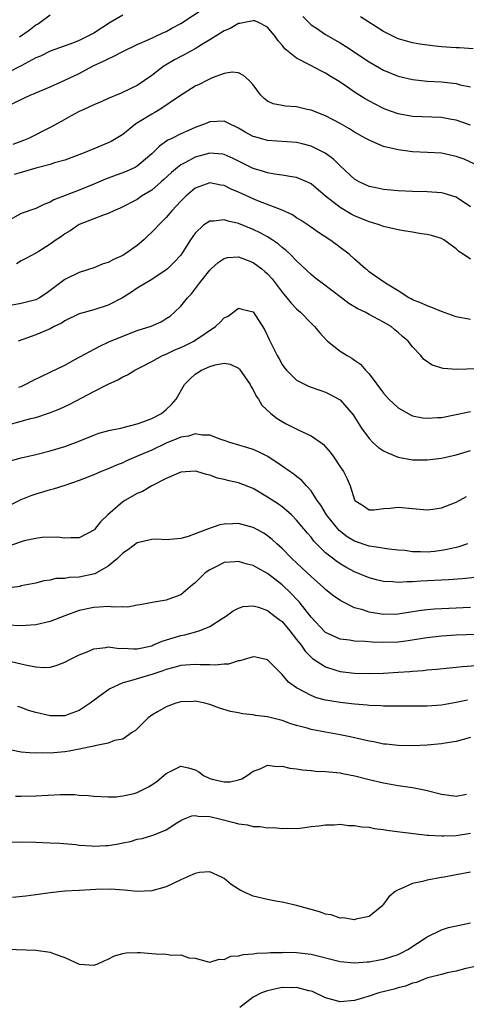
# Model space of a CAD drawing. Units: inches. Extents: x 2574000 to 2577000, y 1539000 to 1542000.
# Drawn here: x 2574213 to 2574274, y 1539651 to 1539787 of the extents above; entities that cross this region are included whole.
import ezdxf

# ---------------------------------------------------------------- set-up
doc = ezdxf.new("R2010")
doc.units = ezdxf.units.IN
doc.header["$MEASUREMENT"] = 0
doc.layers.add('LD25741539_2ft', color=135, linetype='Continuous')

msp = doc.modelspace()

# ---------------------------------------------------------------- linework, layer by layer
at = {"layer": 'LD25741539_2ft'}
for points, elevation in [([(2574210.03, 1539775), (2574214.31, 1539777), (2574214.81, 1539777.19), (2574215, 1539777.29), (2574217, 1539778.14), (2574219, 1539779.03), (2574221, 1539779.98), (2574222.9, 1539781), (2574224.35, 1539781.65), (2574225, 1539782), (2574225.7, 1539782.3), (2574227.01, 1539783), (2574229, 1539783.95), (2574230.68, 1539784.68), (2574231.37, 1539785), (2574232.46, 1539785.54), (2574233, 1539785.77), (2574233.79, 1539786.21), (2574235, 1539786.84), (2574238.23, 1539789)], 7452), ([(2574227, 1539788), (2574225.25, 1539787), (2574223, 1539785.54), (2574222.01, 1539785), (2574221, 1539784.52), (2574220.21, 1539784.21), (2574217, 1539783.03), (2574215.63, 1539782.37), (2574215, 1539782.11), (2574212.98, 1539781.02), (2574211, 1539779.99)], 7454), ([(2574212.75, 1539785), (2574214.07, 1539785.93), (2574215, 1539786.66), (2574215.22, 1539786.78), (2574215.57, 1539787), (2574217, 1539788.06)], 7456), ([(2574251.85, 1539787.85), (2574253, 1539786.69), (2574253.89, 1539786.11), (2574255, 1539785.33), (2574257, 1539784.18), (2574257.74, 1539783.74), (2574261, 1539781.56), (2574263, 1539780.42), (2574265, 1539779.6), (2574267, 1539779.12), (2574269, 1539778.91), (2574271, 1539778.79), (2574273, 1539778.56), (2574273.59, 1539778.41), (2574275, 1539778.12)], 7452), ([(2574275.36, 1539783.36), (2574273.49, 1539783.49), (2574273, 1539783.5), (2574271, 1539783.63), (2574269.76, 1539783.76), (2574268.01, 1539784.01), (2574267, 1539784.21), (2574266.37, 1539784.37), (2574265, 1539784.76), (2574264.47, 1539785), (2574263, 1539785.74), (2574259.8, 1539787.8)], 7454), ([(2574275, 1539772.83), (2574273, 1539773.51), (2574272.38, 1539773.62), (2574271, 1539773.88), (2574267, 1539774.01), (2574265.74, 1539774.26), (2574265, 1539774.39), (2574263.33, 1539775), (2574263, 1539775.13), (2574261.76, 1539775.76), (2574260.48, 1539776.48), (2574259, 1539777.4), (2574257.71, 1539778.29), (2574256.63, 1539779), (2574255.61, 1539779.61), (2574255, 1539780.02), (2574254.33, 1539780.33), (2574252.89, 1539781.11), (2574251, 1539782.07), (2574249.38, 1539783.38), (2574249, 1539783.87), (2574248.47, 1539784.47), (2574248.07, 1539785), (2574247, 1539786.34), (2574245.72, 1539787), (2574245.22, 1539787.22), (2574245, 1539787.25), (2574243.81, 1539787), (2574243.16, 1539786.84), (2574243, 1539786.84), (2574241.82, 1539786.18), (2574241, 1539785.85), (2574240.48, 1539785.52), (2574239, 1539784.6), (2574238.02, 1539784.02), (2574237, 1539783.38), (2574236.3, 1539783), (2574235.47, 1539782.53), (2574235, 1539782.29), (2574234.16, 1539781.84), (2574232.89, 1539781.11), (2574232.71, 1539781), (2574231, 1539779.69), (2574229, 1539778.32), (2574228.13, 1539777.87), (2574226.78, 1539777.22), (2574225, 1539776.49), (2574224.11, 1539776.11), (2574223, 1539775.62), (2574221.64, 1539775), (2574221, 1539774.69), (2574219.9, 1539774.1), (2574218.61, 1539773.39), (2574217, 1539772.48), (2574214.01, 1539771), (2574213.29, 1539770.71), (2574211.83, 1539770.17)], 7450), ([(2574275.5, 1539767.5), (2574274.11, 1539768.11), (2574273, 1539768.5), (2574271, 1539768.94), (2574269.07, 1539769.07), (2574267, 1539769.16), (2574265, 1539769.41), (2574264.43, 1539769.57), (2574263, 1539769.9), (2574261.42, 1539770.58), (2574261, 1539770.74), (2574260.57, 1539771), (2574259, 1539771.88), (2574258.32, 1539772.32), (2574257, 1539773.07), (2574255, 1539774.1), (2574253, 1539774.89), (2574252.44, 1539775), (2574251, 1539775.35), (2574249.45, 1539775.45), (2574249, 1539775.55), (2574247.77, 1539775.77), (2574247, 1539776.15), (2574246.51, 1539776.51), (2574246.01, 1539777), (2574245, 1539778.41), (2574244.46, 1539779), (2574243.69, 1539779.69), (2574243, 1539780.03), (2574242.12, 1539780.12), (2574241, 1539779.94), (2574239.35, 1539779.35), (2574238.62, 1539779), (2574237.55, 1539778.45), (2574237, 1539778.19), (2574234.85, 1539776.85), (2574232.1, 1539775), (2574231.43, 1539774.57), (2574231, 1539774.33), (2574229.27, 1539773.27), (2574228.81, 1539773), (2574227, 1539771.55), (2574225.41, 1539770.59), (2574225, 1539770.39), (2574223, 1539769.57), (2574221.7, 1539769), (2574219, 1539767.97), (2574217.6, 1539767.6), (2574217, 1539767.4), (2574215, 1539766.9), (2574213, 1539766.31), (2574212.01, 1539765.99)], 7448), ([(2574275, 1539761.53), (2574273, 1539762.87), (2574271.37, 1539763.37), (2574271, 1539763.47), (2574269, 1539763.61), (2574267, 1539763.67), (2574265, 1539763.76), (2574263, 1539763.93), (2574262.14, 1539764.14), (2574261, 1539764.37), (2574259.65, 1539765), (2574259, 1539765.38), (2574257, 1539767.21), (2574256.11, 1539768.11), (2574254.96, 1539768.96), (2574253, 1539769.94), (2574251.77, 1539770.23), (2574251, 1539770.43), (2574247, 1539770.72), (2574245.21, 1539771.21), (2574245, 1539771.28), (2574243.88, 1539771.88), (2574243, 1539772.42), (2574241.73, 1539773), (2574241, 1539773.39), (2574239, 1539773.28), (2574238.37, 1539773), (2574237, 1539772.49), (2574236.07, 1539772.07), (2574235, 1539771.61), (2574233.76, 1539771), (2574233.23, 1539770.77), (2574232.06, 1539769.94), (2574231.17, 1539769), (2574231, 1539768.85), (2574229, 1539767.17), (2574228.7, 1539767), (2574227.55, 1539766.45), (2574227, 1539766.23), (2574226.08, 1539765.92), (2574224.62, 1539765.38), (2574223, 1539764.67), (2574221, 1539763.87), (2574217.48, 1539762.52), (2574217, 1539762.2), (2574216.12, 1539761.88), (2574215, 1539761.31), (2574213, 1539760.63), (2574211, 1539759.51)], 7446), ([(2574275, 1539754.31), (2574273.99, 1539755), (2574273.38, 1539755.38), (2574273, 1539755.76), (2574271.31, 1539757), (2574271, 1539757.16), (2574269.6, 1539757.6), (2574269, 1539757.72), (2574268.17, 1539757.83), (2574267, 1539758.05), (2574265.77, 1539758.23), (2574265, 1539758.37), (2574263.23, 1539758.77), (2574263, 1539758.83), (2574262.55, 1539759), (2574261.37, 1539759.38), (2574261, 1539759.47), (2574259, 1539760.32), (2574258.54, 1539760.54), (2574257, 1539761.44), (2574255, 1539763), (2574253, 1539764.7), (2574252.81, 1539764.81), (2574252.41, 1539765), (2574251, 1539765.59), (2574250.33, 1539765.67), (2574249, 1539765.92), (2574247.95, 1539766.05), (2574247, 1539766.22), (2574246.42, 1539766.42), (2574245, 1539766.84), (2574242.22, 1539768.22), (2574241, 1539768.76), (2574240.8, 1539768.8), (2574239, 1539768.97), (2574237, 1539768.42), (2574235.67, 1539767.67), (2574235, 1539767.33), (2574234.57, 1539767), (2574233.72, 1539766.28), (2574232.68, 1539765.32), (2574232.3, 1539765), (2574231, 1539763.86), (2574229.61, 1539763), (2574229, 1539762.56), (2574226.66, 1539761.34), (2574225.78, 1539761), (2574225, 1539760.62), (2574224.46, 1539760.46), (2574223, 1539759.87), (2574221, 1539759.1), (2574220.83, 1539759), (2574219.75, 1539758.25), (2574219, 1539757.81), (2574218.53, 1539757.47), (2574217.82, 1539757), (2574217, 1539756.38), (2574215.35, 1539755.35), (2574215, 1539755.13), (2574213.61, 1539754.39), (2574213, 1539754.08), (2574212.32, 1539753.68)], 7444), ([(2574275, 1539745.99), (2574273, 1539746.37), (2574271, 1539747.08), (2574269.66, 1539747.66), (2574269, 1539747.87), (2574268.25, 1539748.25), (2574267, 1539748.72), (2574266.83, 1539748.83), (2574266.47, 1539749), (2574265, 1539749.97), (2574263.26, 1539751), (2574263.12, 1539751.12), (2574261.95, 1539751.95), (2574261, 1539752.59), (2574260.78, 1539752.78), (2574260.49, 1539753), (2574259, 1539754.3), (2574258.26, 1539755), (2574257, 1539755.93), (2574256.4, 1539756.4), (2574255.57, 1539757), (2574254, 1539758), (2574252.58, 1539759), (2574251.64, 1539759.64), (2574251, 1539760.04), (2574250.42, 1539760.42), (2574249, 1539761.08), (2574245.63, 1539762.37), (2574245, 1539762.63), (2574243.37, 1539763.37), (2574243, 1539763.55), (2574241.98, 1539763.98), (2574241, 1539764.48), (2574240.54, 1539764.54), (2574239, 1539764.84), (2574237, 1539764.12), (2574235.69, 1539763), (2574235, 1539762.32), (2574233.8, 1539761), (2574233, 1539760.06), (2574231.94, 1539759), (2574231.5, 1539758.5), (2574229.92, 1539757), (2574229, 1539756.21), (2574227.28, 1539755), (2574227, 1539754.82), (2574225.72, 1539754.28), (2574225, 1539753.87), (2574224.31, 1539753.69), (2574223, 1539753.14), (2574221, 1539752.49), (2574219, 1539751.5), (2574217, 1539749.98), (2574216.42, 1539749.58), (2574215.52, 1539749), (2574215, 1539748.71), (2574213, 1539748.19), (2574211, 1539747.84)], 7442), ([(2574277.23, 1539739.23), (2574273.1, 1539739.1), (2574271.22, 1539739.22), (2574269.69, 1539739.69), (2574268.52, 1539740.52), (2574268.15, 1539741), (2574267, 1539742.2), (2574266.39, 1539743), (2574265.63, 1539743.63), (2574265, 1539744.19), (2574264.55, 1539744.55), (2574264.06, 1539745), (2574263, 1539745.63), (2574261.63, 1539746.37), (2574261, 1539746.69), (2574260.45, 1539747), (2574259.46, 1539747.46), (2574258.2, 1539748.19), (2574257.19, 1539749), (2574254.52, 1539751), (2574253.67, 1539751.67), (2574253, 1539752.22), (2574251, 1539754.07), (2574250.1, 1539755), (2574249.54, 1539755.54), (2574249, 1539755.95), (2574248.44, 1539756.44), (2574247.61, 1539757), (2574247, 1539757.39), (2574245.96, 1539757.96), (2574245, 1539758.41), (2574243, 1539759.23), (2574241.56, 1539759.56), (2574241, 1539759.77), (2574239.57, 1539759.57), (2574239, 1539759.59), (2574238.14, 1539759), (2574237, 1539757.89), (2574236.37, 1539757), (2574235.24, 1539755.24), (2574235, 1539754.89), (2574234.08, 1539753.92), (2574233.16, 1539753), (2574233, 1539752.85), (2574231, 1539751.52), (2574229, 1539750.33), (2574228.22, 1539749.78), (2574226.97, 1539749), (2574225, 1539747.99), (2574223, 1539747.32), (2574221.18, 1539746.82), (2574221, 1539746.75), (2574219, 1539745.79), (2574218.53, 1539745.47), (2574217.54, 1539745), (2574217, 1539744.71), (2574215, 1539743.85), (2574212.57, 1539743)], 7440), ([(2574212.64, 1539736.64), (2574213, 1539736.76), (2574213.54, 1539737), (2574214.49, 1539737.51), (2574215.83, 1539738.17), (2574217, 1539738.7), (2574219, 1539739.7), (2574220.49, 1539740.49), (2574223.74, 1539742.26), (2574225.1, 1539742.9), (2574227, 1539743.7), (2574229, 1539744.45), (2574230.93, 1539745.07), (2574232.31, 1539745.69), (2574233, 1539746.11), (2574233.53, 1539746.47), (2574234.16, 1539747), (2574235, 1539747.81), (2574235.95, 1539749), (2574236.47, 1539749.53), (2574237.58, 1539751), (2574239, 1539752.78), (2574239.22, 1539753), (2574240.16, 1539753.84), (2574241, 1539754.43), (2574241.46, 1539754.54), (2574243, 1539754.62), (2574243.58, 1539754.42), (2574245, 1539753.87), (2574246.18, 1539753), (2574246.63, 1539752.63), (2574247, 1539752.29), (2574247.61, 1539751.61), (2574249, 1539749.78), (2574249.67, 1539749), (2574250.25, 1539748.25), (2574251, 1539747.46), (2574251.53, 1539747), (2574253, 1539745.47), (2574253.49, 1539745), (2574254.18, 1539744.18), (2574255.13, 1539743.13), (2574255.26, 1539743), (2574257, 1539741.63), (2574257.96, 1539741), (2574258.63, 1539740.63), (2574259, 1539740.37), (2574259.83, 1539739.83), (2574260.52, 1539739), (2574261, 1539738.48), (2574263, 1539735.81), (2574263.73, 1539735), (2574265, 1539733.78), (2574266.79, 1539732.79), (2574267, 1539732.71), (2574268.42, 1539732.42), (2574269, 1539732.37), (2574270.44, 1539732.44), (2574271, 1539732.48), (2574273, 1539732.86), (2574275, 1539733.29)], 7438), ([(2574211, 1539731.42), (2574213, 1539731.93), (2574214.31, 1539732.31), (2574215, 1539732.48), (2574216.9, 1539733.1), (2574218.34, 1539733.66), (2574219.71, 1539734.29), (2574223, 1539736.05), (2574225, 1539737.07), (2574226.34, 1539737.66), (2574227, 1539738.05), (2574227.65, 1539738.35), (2574228.68, 1539739), (2574229.31, 1539739.31), (2574231, 1539740.19), (2574232.49, 1539741), (2574232.84, 1539741.16), (2574233, 1539741.22), (2574234.21, 1539741.79), (2574235, 1539742.12), (2574235.61, 1539742.39), (2574236.83, 1539743), (2574239.81, 1539745), (2574240.41, 1539745.59), (2574241, 1539746.21), (2574241.54, 1539746.46), (2574243, 1539747.57), (2574243.43, 1539747.43), (2574245, 1539747.03), (2574246.59, 1539744.59), (2574247, 1539743.73), (2574247.22, 1539743.22), (2574248.33, 1539741), (2574248.58, 1539740.58), (2574249, 1539739.79), (2574249.33, 1539739.33), (2574249.6, 1539739), (2574251, 1539737.62), (2574252.16, 1539737), (2574252.74, 1539736.74), (2574254.22, 1539736.22), (2574255, 1539735.97), (2574255.65, 1539735.65), (2574256.82, 1539735), (2574257, 1539734.88), (2574258.81, 1539732.81), (2574259.96, 1539731), (2574261, 1539729.56), (2574261.53, 1539729), (2574262.31, 1539728.31), (2574263, 1539727.86), (2574263.57, 1539727.57), (2574265, 1539726.96), (2574267, 1539726.6), (2574267.41, 1539726.59), (2574269, 1539726.59), (2574271, 1539726.84), (2574273, 1539727.32), (2574275, 1539727.91)], 7436), ([(2574211, 1539726.33), (2574213, 1539726.89), (2574215, 1539727.35), (2574217, 1539727.84), (2574219, 1539728.45), (2574220.86, 1539729.14), (2574223, 1539730.02), (2574223.72, 1539730.28), (2574225.27, 1539730.73), (2574226.73, 1539731), (2574227.08, 1539731.08), (2574229, 1539731.59), (2574229.9, 1539731.9), (2574231, 1539732.34), (2574232.33, 1539733), (2574233, 1539733.54), (2574233.73, 1539734.27), (2574234.38, 1539735), (2574235.52, 1539737), (2574236.25, 1539737.75), (2574237, 1539738.42), (2574237.35, 1539738.65), (2574237.86, 1539739), (2574239, 1539739.5), (2574239.74, 1539739.74), (2574241, 1539739.96), (2574241.82, 1539739.82), (2574243, 1539739.26), (2574243.13, 1539739.13), (2574244.58, 1539737), (2574244.71, 1539736.71), (2574245, 1539736.3), (2574245.42, 1539735.42), (2574245.73, 1539735), (2574246.18, 1539734.18), (2574247.46, 1539733), (2574248.31, 1539732.31), (2574249, 1539731.91), (2574249.58, 1539731.58), (2574251.3, 1539730.7), (2574253, 1539729.91), (2574254.33, 1539729), (2574254.71, 1539728.71), (2574255, 1539728.4), (2574255.65, 1539727.65), (2574256.13, 1539727), (2574257, 1539725.65), (2574257.46, 1539725), (2574257.97, 1539723.97), (2574258.4, 1539723), (2574259, 1539721.08), (2574259.05, 1539721), (2574260.24, 1539720.24), (2574261, 1539719.71), (2574261.72, 1539719.72), (2574263, 1539719.88), (2574263.93, 1539719.93), (2574265, 1539720.08), (2574267, 1539719.88), (2574269, 1539719.7), (2574269.79, 1539719.79), (2574271, 1539719.99), (2574273, 1539720.76), (2574274.44, 1539721.56)], 7434), ([(2574274.57, 1539715), (2574273.4, 1539714.6), (2574273, 1539714.52), (2574271.79, 1539714.21), (2574271, 1539714.09), (2574270.03, 1539713.97), (2574269, 1539713.88), (2574268.08, 1539713.92), (2574267, 1539713.92), (2574265.93, 1539714.07), (2574265, 1539714.15), (2574263.71, 1539714.29), (2574261.36, 1539714.64), (2574261, 1539714.71), (2574259, 1539715.39), (2574257.98, 1539715.98), (2574256.85, 1539716.85), (2574255.14, 1539719), (2574254.34, 1539720.34), (2574253.85, 1539721), (2574253, 1539722.32), (2574252.37, 1539723), (2574251.74, 1539723.74), (2574251, 1539724.31), (2574250.63, 1539724.63), (2574250.06, 1539725), (2574249, 1539725.75), (2574247.05, 1539727.05), (2574245.73, 1539727.73), (2574245, 1539728.02), (2574244.27, 1539728.27), (2574241.77, 1539729), (2574241, 1539729.3), (2574240.56, 1539729.44), (2574239, 1539730.03), (2574237.97, 1539730.03), (2574237, 1539730.2), (2574236.1, 1539729.9), (2574235, 1539729.74), (2574234.49, 1539729.51), (2574233, 1539728.92), (2574231, 1539727.96), (2574229.15, 1539727.15), (2574227.53, 1539726.47), (2574227, 1539726.21), (2574226.12, 1539725.88), (2574225, 1539725.39), (2574224.03, 1539725), (2574223, 1539724.56), (2574221, 1539723.76), (2574219, 1539723.07), (2574217.42, 1539722.58), (2574217, 1539722.47), (2574215, 1539721.88), (2574214.34, 1539721.66), (2574212.92, 1539721.08), (2574211, 1539720.12)], 7432), ([(2574275.64, 1539710.36), (2574273.83, 1539710.17), (2574271.96, 1539710.04), (2574268.15, 1539709.85), (2574267, 1539709.76), (2574266.24, 1539709.76), (2574265, 1539709.68), (2574264.24, 1539709.76), (2574263, 1539709.82), (2574262.03, 1539710.03), (2574261, 1539710.31), (2574259, 1539711.14), (2574257.79, 1539711.79), (2574257, 1539712.25), (2574256.56, 1539712.56), (2574255, 1539713.79), (2574253.39, 1539715.39), (2574253, 1539715.91), (2574252.49, 1539716.49), (2574251, 1539718.28), (2574250.28, 1539719), (2574249.62, 1539719.62), (2574249, 1539720.11), (2574248.48, 1539720.48), (2574247, 1539721.47), (2574245, 1539722.65), (2574243, 1539723.44), (2574241.69, 1539723.69), (2574241, 1539723.9), (2574240.08, 1539724.08), (2574239, 1539724.48), (2574238.57, 1539724.57), (2574237.22, 1539725), (2574237, 1539725.05), (2574235, 1539724.91), (2574233, 1539724.02), (2574231.03, 1539723.03), (2574229.74, 1539722.26), (2574229, 1539721.95), (2574227.3, 1539721), (2574227, 1539720.8), (2574224.95, 1539719), (2574223.94, 1539718.06), (2574223.1, 1539717), (2574223, 1539716.89), (2574221, 1539715.83), (2574219.86, 1539715.86), (2574219, 1539715.78), (2574217.94, 1539715.94), (2574215.89, 1539715.89), (2574215, 1539715.76), (2574213.42, 1539715.42), (2574213, 1539715.3), (2574211, 1539714.62)], 7430), ([(2574275, 1539706.23), (2574270.02, 1539705.98), (2574269, 1539705.89), (2574268.2, 1539705.8), (2574267, 1539705.61), (2574266.45, 1539705.55), (2574265, 1539705.32), (2574263, 1539705.27), (2574261, 1539705.58), (2574260.12, 1539705.88), (2574259, 1539706.19), (2574257.12, 1539707.12), (2574255.94, 1539707.94), (2574255, 1539708.69), (2574254.69, 1539709), (2574253, 1539710.51), (2574251.72, 1539711.72), (2574250.35, 1539713), (2574249, 1539714.38), (2574248.29, 1539715), (2574247.63, 1539715.63), (2574247, 1539716.14), (2574246.47, 1539716.47), (2574245, 1539717.29), (2574243, 1539717.81), (2574242.21, 1539717.79), (2574241, 1539717.71), (2574240.38, 1539717.62), (2574238.57, 1539717), (2574237, 1539716.41), (2574236.01, 1539716.01), (2574235, 1539715.73), (2574233, 1539715.57), (2574231.65, 1539715.65), (2574231, 1539715.63), (2574229, 1539715.15), (2574227.78, 1539714.22), (2574227, 1539713.73), (2574226.65, 1539713.35), (2574226.26, 1539713), (2574225, 1539711.93), (2574223.14, 1539710.86), (2574221, 1539710.42), (2574219.63, 1539710.37), (2574219, 1539710.24), (2574217.79, 1539710.21), (2574217, 1539709.99), (2574216.1, 1539709.9), (2574215, 1539709.59), (2574213, 1539709.19), (2574212.86, 1539709.14), (2574211, 1539708.87)], 7428), ([(2574278.58, 1539702.58), (2574273, 1539702.4), (2574271, 1539702.27), (2574269, 1539702.03), (2574268.12, 1539701.88), (2574266.39, 1539701.61), (2574265, 1539701.44), (2574263, 1539701.39), (2574261.43, 1539701.43), (2574260.47, 1539701.53), (2574259, 1539701.57), (2574258.29, 1539701.71), (2574257, 1539701.86), (2574255, 1539702.77), (2574254.88, 1539702.88), (2574253, 1539704.88), (2574251.35, 1539707), (2574251.19, 1539707.19), (2574250.21, 1539708.21), (2574249, 1539709.37), (2574247, 1539710.92), (2574245.64, 1539711.64), (2574245, 1539712.02), (2574244.19, 1539712.19), (2574243, 1539712.57), (2574242.51, 1539712.51), (2574241, 1539712.44), (2574239.84, 1539711.84), (2574239, 1539711.44), (2574238.39, 1539711), (2574237, 1539709.63), (2574236.63, 1539709.37), (2574235, 1539707.97), (2574233.36, 1539707.36), (2574233, 1539707.24), (2574231.6, 1539707), (2574231.07, 1539706.93), (2574229.41, 1539706.59), (2574229, 1539706.53), (2574227.71, 1539706.29), (2574227, 1539706.32), (2574225.73, 1539706.27), (2574225, 1539706.34), (2574223.74, 1539706.26), (2574223, 1539706.24), (2574221, 1539705.81), (2574219, 1539705.07), (2574217, 1539704.31), (2574215, 1539703.81), (2574213, 1539703.67), (2574211, 1539703.79)], 7426), ([(2574211, 1539698.9), (2574213, 1539698.46), (2574213.76, 1539698.24), (2574215, 1539698.02), (2574216.08, 1539697.92), (2574217, 1539697.97), (2574217.8, 1539698.2), (2574219, 1539698.66), (2574219.61, 1539699), (2574221, 1539699.7), (2574222.11, 1539700.11), (2574223, 1539700.52), (2574224.69, 1539700.69), (2574225, 1539700.77), (2574226.57, 1539700.57), (2574227, 1539700.59), (2574228.5, 1539700.5), (2574229, 1539700.53), (2574231, 1539700.94), (2574231.17, 1539701), (2574232.44, 1539701.56), (2574235, 1539702.35), (2574235.57, 1539702.43), (2574237.55, 1539703), (2574239, 1539703.59), (2574240.72, 1539704.72), (2574241.18, 1539705), (2574242.25, 1539705.75), (2574243, 1539706.15), (2574243.64, 1539706.36), (2574245, 1539706.44), (2574245.74, 1539706.26), (2574247, 1539705.79), (2574248.03, 1539705), (2574248.57, 1539704.57), (2574249, 1539704.28), (2574250.08, 1539703), (2574251, 1539701.82), (2574251.61, 1539701), (2574252.17, 1539700.17), (2574253.2, 1539699.2), (2574255, 1539698.01), (2574256.43, 1539697.57), (2574257, 1539697.38), (2574259, 1539697.16), (2574261, 1539697.13), (2574263, 1539697.17), (2574265, 1539697.28), (2574266.61, 1539697.39), (2574267, 1539697.44), (2574268.47, 1539697.53), (2574269, 1539697.6), (2574270.31, 1539697.69), (2574272.1, 1539697.9), (2574273, 1539697.98), (2574273.91, 1539698.09), (2574275.78, 1539698.22)], 7424), ([(2574274.59, 1539693.41), (2574273, 1539693.08), (2574271, 1539692.73), (2574269, 1539692.59), (2574263, 1539692.61), (2574262.64, 1539692.64), (2574261, 1539692.69), (2574260.73, 1539692.73), (2574259, 1539692.88), (2574257, 1539693.11), (2574255, 1539693.44), (2574253.76, 1539693.76), (2574253, 1539694.07), (2574251.08, 1539695.08), (2574251, 1539695.15), (2574249.9, 1539695.9), (2574249, 1539696.98), (2574247, 1539699.01), (2574245.36, 1539699.36), (2574245, 1539699.39), (2574243.64, 1539699), (2574243.16, 1539698.84), (2574243, 1539698.84), (2574241.6, 1539698.4), (2574241, 1539698.38), (2574239.74, 1539698.26), (2574239, 1539698.3), (2574237.68, 1539698.32), (2574237, 1539698.37), (2574235, 1539698.21), (2574234.07, 1539697.93), (2574233, 1539697.64), (2574232.54, 1539697.46), (2574231, 1539696.97), (2574229, 1539696.39), (2574228.09, 1539696.09), (2574227, 1539695.83), (2574225.21, 1539695), (2574225.08, 1539694.92), (2574223.91, 1539694.09), (2574222.49, 1539693), (2574221, 1539692), (2574219.46, 1539691.46), (2574219, 1539691.28), (2574217, 1539691.27), (2574215, 1539691.71), (2574214.01, 1539692.01), (2574213, 1539692.39), (2574212.54, 1539692.54)], 7422), ([(2574275, 1539688.27), (2574273, 1539687.72), (2574271.48, 1539687.48), (2574271, 1539687.39), (2574269, 1539687.21), (2574267.14, 1539687.14), (2574265, 1539687.18), (2574263.35, 1539687.35), (2574263, 1539687.37), (2574261.65, 1539687.65), (2574261, 1539687.75), (2574260.01, 1539688.01), (2574258.38, 1539688.38), (2574257, 1539688.65), (2574255, 1539689), (2574253, 1539689.37), (2574252.46, 1539689.54), (2574251, 1539689.93), (2574250.18, 1539690.18), (2574249, 1539690.6), (2574247, 1539691.11), (2574245.33, 1539691.33), (2574245, 1539691.41), (2574243.54, 1539691.54), (2574243, 1539691.68), (2574241.86, 1539691.86), (2574240.34, 1539692.34), (2574239, 1539692.83), (2574238.34, 1539693), (2574237.24, 1539693.24), (2574237, 1539693.28), (2574236.75, 1539693.26), (2574235, 1539693.2), (2574234.32, 1539693), (2574233, 1539692.52), (2574231.8, 1539691.8), (2574231, 1539691.34), (2574230.49, 1539691), (2574229, 1539689.47), (2574228.75, 1539689.25), (2574228.36, 1539689), (2574227, 1539688.06), (2574225.85, 1539687.85), (2574225, 1539687.51), (2574223.13, 1539687.13), (2574223, 1539687.08), (2574221, 1539686.64), (2574219.62, 1539686.38), (2574219, 1539686.31), (2574217, 1539686.12), (2574215.87, 1539686.13), (2574215, 1539686.1), (2574214.14, 1539686.14), (2574213, 1539686.26), (2574211.44, 1539686.56)], 7420), ([(2574212.18, 1539680.18), (2574213, 1539680.16), (2574215, 1539680.22), (2574218.39, 1539680.39), (2574220.39, 1539680.39), (2574221, 1539680.33), (2574222.27, 1539680.27), (2574223, 1539680.15), (2574225, 1539680.06), (2574226.08, 1539680.08), (2574227, 1539680.22), (2574228.56, 1539680.56), (2574229, 1539680.69), (2574230.54, 1539681.46), (2574231, 1539681.73), (2574231.75, 1539682.25), (2574232.68, 1539683), (2574233, 1539683.3), (2574235, 1539684.33), (2574236.07, 1539684.07), (2574237, 1539683.8), (2574237.51, 1539683.51), (2574238.17, 1539683), (2574239, 1539682.62), (2574239.53, 1539682.47), (2574241, 1539682.13), (2574241.85, 1539682.14), (2574243, 1539682.42), (2574243.44, 1539682.56), (2574244.18, 1539683), (2574245, 1539683.61), (2574245.95, 1539683.95), (2574247, 1539684.44), (2574248.27, 1539684.27), (2574249, 1539684.32), (2574250.05, 1539684.05), (2574251, 1539683.93), (2574251.8, 1539683.8), (2574253, 1539683.7), (2574253.63, 1539683.63), (2574255, 1539683.59), (2574255.51, 1539683.51), (2574257, 1539683.39), (2574257.31, 1539683.31), (2574259.04, 1539682.96), (2574261, 1539682.46), (2574263, 1539682.01), (2574265, 1539681.65), (2574267, 1539681.35), (2574268.84, 1539681), (2574271, 1539680.44), (2574273, 1539680.16), (2574274.46, 1539680.46)], 7418), ([(2574211, 1539673.8), (2574213, 1539673.86), (2574215, 1539673.81), (2574217, 1539673.74), (2574218.33, 1539673.67), (2574220.51, 1539673.49), (2574221, 1539673.42), (2574222.69, 1539673.31), (2574223, 1539673.27), (2574224.65, 1539673.35), (2574225, 1539673.35), (2574226.4, 1539673.6), (2574227, 1539673.73), (2574228.08, 1539673.92), (2574229, 1539674.24), (2574229.67, 1539674.33), (2574231, 1539674.75), (2574231.21, 1539674.79), (2574231.77, 1539675), (2574233, 1539675.5), (2574234.49, 1539676.49), (2574235, 1539676.81), (2574235.4, 1539677), (2574236.55, 1539677.45), (2574237, 1539677.51), (2574237.39, 1539677.39), (2574239, 1539677.34), (2574240.54, 1539677), (2574242.5, 1539676.5), (2574243, 1539676.34), (2574244.2, 1539676.2), (2574245, 1539675.97), (2574245.99, 1539675.99), (2574247, 1539675.81), (2574247.85, 1539675.85), (2574249, 1539675.71), (2574249.73, 1539675.73), (2574251, 1539675.72), (2574251.8, 1539675.8), (2574253, 1539675.96), (2574254.08, 1539676.08), (2574255, 1539676.22), (2574256.22, 1539676.22), (2574257, 1539676.28), (2574258.14, 1539676.14), (2574259, 1539676.13), (2574259.95, 1539675.95), (2574261, 1539675.88), (2574261.71, 1539675.71), (2574263, 1539675.56), (2574263.47, 1539675.47), (2574265.23, 1539675.23), (2574269, 1539674.8), (2574269.2, 1539674.8), (2574271, 1539674.67), (2574271.3, 1539674.7), (2574273, 1539674.74), (2574275, 1539675.06)], 7416), ([(2574275, 1539669.69), (2574273, 1539669.29), (2574271.35, 1539669), (2574271, 1539668.92), (2574269, 1539668.55), (2574268.37, 1539668.37), (2574267, 1539668.09), (2574265.37, 1539667.37), (2574265, 1539667.25), (2574264.58, 1539667), (2574263.71, 1539666.29), (2574263, 1539665.24), (2574262.78, 1539665), (2574261, 1539663.55), (2574259.18, 1539663.18), (2574259, 1539663.11), (2574257.37, 1539663.37), (2574257, 1539663.34), (2574255.76, 1539663.76), (2574255, 1539663.89), (2574254.18, 1539664.18), (2574253, 1539664.54), (2574251, 1539665.09), (2574249, 1539665.52), (2574248.38, 1539665.62), (2574247, 1539665.88), (2574245, 1539666.36), (2574243.59, 1539667), (2574243.19, 1539667.19), (2574243, 1539667.31), (2574241.98, 1539667.98), (2574241, 1539668.8), (2574240.61, 1539669), (2574239, 1539669.73), (2574237.61, 1539669.61), (2574237, 1539669.5), (2574236.67, 1539669.33), (2574235.85, 1539669), (2574235, 1539668.61), (2574233, 1539667.66), (2574231, 1539667.1), (2574229, 1539667.02), (2574227.19, 1539667.19), (2574225.33, 1539667.33), (2574223.29, 1539667.29), (2574221, 1539667.14), (2574219, 1539667.03), (2574217, 1539666.84), (2574215, 1539666.54), (2574213.63, 1539666.37), (2574211.81, 1539666.19)], 7414), ([(2574211, 1539659.02), (2574215, 1539658.92), (2574217, 1539658.61), (2574217.66, 1539658.34), (2574219, 1539657.89), (2574221, 1539656.95), (2574223, 1539656.81), (2574223.58, 1539657), (2574224.51, 1539657.49), (2574225, 1539657.68), (2574225.86, 1539658.14), (2574227, 1539658.44), (2574227.47, 1539658.53), (2574229, 1539658.56), (2574229.44, 1539658.56), (2574231, 1539658.46), (2574231.6, 1539658.4), (2574233, 1539658.37), (2574233.78, 1539658.22), (2574235, 1539658.26), (2574236.14, 1539657.86), (2574237, 1539657.8), (2574238.66, 1539657.34), (2574239, 1539657.26), (2574240.32, 1539657.68), (2574241, 1539657.62), (2574241.94, 1539658.06), (2574243, 1539658.12), (2574243.68, 1539658.32), (2574245, 1539658.4), (2574245.51, 1539658.49), (2574247, 1539658.53), (2574247.41, 1539658.59), (2574249, 1539658.6), (2574249.38, 1539658.62), (2574251, 1539658.58), (2574253, 1539658.35), (2574257, 1539657.35), (2574259, 1539657.15), (2574260.72, 1539657.28), (2574261, 1539657.28), (2574262.44, 1539657.56), (2574263, 1539657.65), (2574264.02, 1539657.98), (2574265, 1539658.31), (2574265.47, 1539658.53), (2574266.37, 1539659), (2574269, 1539660.76), (2574271, 1539661.73), (2574271.97, 1539662.03), (2574275, 1539662.7)], 7412), ([(2574277, 1539656.93), (2574274.35, 1539656.35), (2574273, 1539655.99), (2574271.78, 1539655.78), (2574271, 1539655.56), (2574269.09, 1539655.09), (2574268.84, 1539655), (2574267.55, 1539654.45), (2574267, 1539654.34), (2574266.05, 1539653.95), (2574265, 1539653.69), (2574264.47, 1539653.53), (2574262.36, 1539653), (2574261, 1539652.57), (2574259, 1539651.96), (2574257, 1539651.77), (2574255, 1539652.32), (2574253.19, 1539653.19), (2574253, 1539653.25), (2574252.69, 1539653.31), (2574251, 1539653.76), (2574250.28, 1539653.72), (2574249, 1539653.73), (2574248.38, 1539653.62), (2574247, 1539653.31), (2574246.14, 1539653), (2574245, 1539652.4), (2574243.16, 1539651)], 7410)]:
    msp.add_lwpolyline(points, dxfattribs=dict(at, elevation=elevation))

doc.saveas('drawing.dxf')
